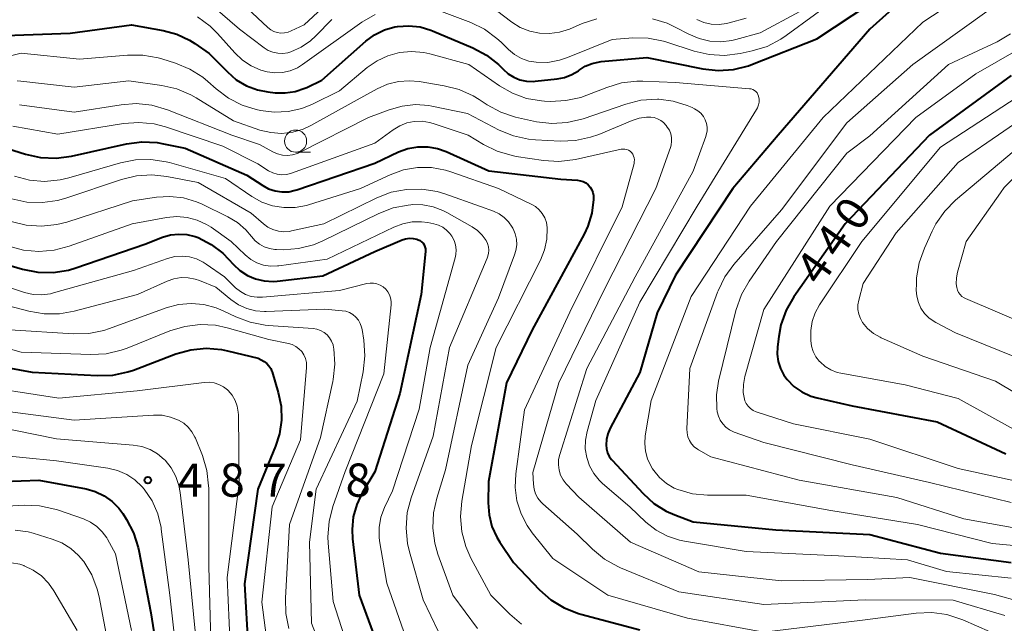
# Model space of a CAD drawing. Units: metres. Extents: x -75172 to -74000, y 21000 to 22500.
# Drawn here: x -74521 to -74410, y 22036 to 22104 of the extents above; entities that cross this region are included whole.
import ezdxf

# ---------------------------------------------------------------- set-up
doc = ezdxf.new("R2010")
doc.units = ezdxf.units.M
for name, color, linetype, lineweight in [('633100_広葉樹林', 7, 'Continuous', 13), ('710100_等高線(計曲線)', 7, 'Continuous', 40), ('710200_等高線(主曲線)', 7, 'Continuous', 13), ('731200_図化機測定による標高点', 7, 'Continuous', 40)]:
    doc.layers.add(name, color=color, linetype=linetype, lineweight=lineweight)
doc.styles.add('Style-WORKING', font='MS Gothic.ttf')

msp = doc.modelspace()

# ---------------------------------------------------------------- linework, layer by layer
at = {"layer": '633100_広葉樹林', "linetype": 'Continuous', "lineweight": 13}
msp.add_line((-74489.96, 22089.09), (-74488.29, 22089.09), dxfattribs=at)
msp.add_circle((-74489.96, 22090.34), 1.25, dxfattribs=at)
at = {"layer": '710100_等高線(計曲線)', "linetype": 'Continuous', "lineweight": 40, "flags": 128}
for points, elevation in [([(-74413.88, 22113), (-74425, 22103), (-74435.37, 22091), (-74440.5, 22085), (-74447, 22075.2), (-74449.07, 22070.93), (-74451, 22064.17), (-74454.38, 22057.88), (-74454.65, 22057.26), (-74454.8, 22056.61), (-74454.84, 22056), (-74454.79, 22055.55), (-74454.67, 22055.11), (-74454.47, 22054.7), (-74454.21, 22054.34), (-74454.15, 22054.27), (-74450.64, 22050.49), (-74449.42, 22049.38), (-74448.02, 22048.51), (-74447.07, 22048.08), (-74445, 22047.3), (-74435.62, 22046.38), (-74425, 22045.85), (-74417, 22043.77), (-74409, 22042.71)], 450), ([(-74464.58, 22097.28), (-74463.84, 22097.13), (-74463.09, 22097.1), (-74462.85, 22097.12), (-74460.38, 22097.38), (-74459.53, 22097.55), (-74458.72, 22097.86), (-74457.97, 22098.31), (-74457.89, 22098.37), (-74457.19, 22098.82), (-74456.41, 22099.13), (-74455.59, 22099.31), (-74455.41, 22099.33), (-74450.21, 22099.79), (-74443.89, 22098.53), (-74442.16, 22098.34), (-74440.42, 22098.46), (-74438.73, 22098.87), (-74438.26, 22099.04), (-74431, 22101.92), (-74423, 22107.22)], 450), ([(-74527, 22102.14), (-74515.45, 22102.55), (-74508.51, 22103.49), (-74504.95, 22102.85), (-74503.4, 22102.43), (-74501.95, 22101.75), (-74501.37, 22101.38), (-74499.74, 22100.26), (-74497.68, 22098.16), (-74496.67, 22097.29), (-74495.52, 22096.61), (-74494.28, 22096.14), (-74493.09, 22095.91), (-74492.27, 22095.82), (-74491.13, 22095.79), (-74489.99, 22095.95), (-74488.91, 22096.32), (-74488.7, 22096.41), (-74487, 22097.22), (-74482, 22101.64), (-74481.02, 22102.36), (-74479.92, 22102.91), (-74478.75, 22103.25), (-74478.42, 22103.31), (-74477.15, 22103.39), (-74475.88, 22103.25), (-74474.67, 22102.89), (-74474.48, 22102.82), (-74469.92, 22100.89), (-74468.38, 22100.08), (-74467, 22099.01), (-74466.47, 22098.47), (-74465.91, 22097.97), (-74465.28, 22097.57), (-74464.58, 22097.28)], 450), ([(-74409, 22097.75), (-74418.23, 22091), (-74427.8, 22081), (-74433.58, 22072.73), (-74434.45, 22071.22), (-74435.05, 22069.58), (-74435.31, 22068.25), (-74435.45, 22067.09), (-74435.48, 22066.25), (-74435.37, 22065.42), (-74435.11, 22064.62), (-74434.72, 22063.87), (-74434.36, 22063.39), (-74433.58, 22062.61), (-74432.68, 22061.98), (-74431.68, 22061.52), (-74430.94, 22061.3), (-74427, 22060.4), (-74417.39, 22058.61), (-74409.63, 22055)], 440), ([(-74524.02, 22089.98), (-74520.5, 22088.87), (-74518.8, 22088.49), (-74517.06, 22088.41), (-74515.32, 22088.64), (-74509.1, 22090.03), (-74507.37, 22090.25), (-74505.63, 22090.18), (-74504.89, 22090.05), (-74502.45, 22089.55), (-74495.49, 22086.51), (-74493.68, 22085.32), (-74493.01, 22084.95), (-74492.27, 22084.71), (-74491.51, 22084.6), (-74490.74, 22084.62), (-74489.99, 22084.78), (-74489.82, 22084.83), (-74481, 22087.86), (-74478.31, 22089.12), (-74477.25, 22089.51)], 460), ([(-74477.25, 22089.51), (-74476.14, 22089.7), (-74475.01, 22089.7), (-74473.9, 22089.51), (-74472.92, 22089.16), (-74468.09, 22087), (-74459.96, 22086.04), (-74458.07, 22085.93), (-74457.74, 22085.87), (-74457.42, 22085.77), (-74457.12, 22085.61), (-74456.86, 22085.4), (-74456.63, 22085.14), (-74456.46, 22084.85), (-74456.33, 22084.54), (-74456.27, 22084.21), (-74456.26, 22083.92), (-74456.26, 22083.74), (-74456.45, 22082.21), (-74456.9, 22080.74), (-74457.32, 22079.84), (-74463.18, 22069), (-74466.11, 22063), (-74468.14, 22051.86), (-74468.17, 22049.43), (-74468.08, 22048.09), (-74467.75, 22046.78), (-74467.2, 22045.56), (-74466.85, 22044.99), (-74465.3, 22042.7), (-74462.38, 22039.62), (-74461.07, 22038.47), (-74459.58, 22037.56), (-74457.96, 22036.92), (-74457.69, 22036.85), (-74451, 22035.08)], 460), ([(-74524.73, 22077), (-74520.84, 22075.88), (-74519.13, 22075.54), (-74517.38, 22075.5), (-74515.66, 22075.77), (-74514.83, 22076.02), (-74507, 22078.68), (-74505, 22079.47), (-74504.11, 22079.73), (-74503.18, 22079.84), (-74502.25, 22079.78), (-74501.34, 22079.56), (-74501, 22079.43), (-74499.52, 22078.66), (-74498.2, 22077.66), (-74497.55, 22077), (-74497, 22076.39), (-74496.26, 22075.7), (-74495.41, 22075.16), (-74494.48, 22074.76), (-74493.5, 22074.54), (-74492.49, 22074.49), (-74492.04, 22074.52), (-74486.89, 22075.11), (-74481, 22077.88), (-74477.91, 22079.18), (-74477.51, 22079.31), (-74477.09, 22079.36), (-74476.67, 22079.35), (-74476.26, 22079.26), (-74476.08, 22079.2), (-74475.88, 22079.09), (-74475.7, 22078.96)], 470), ([(-74475.7, 22078.96), (-74475.54, 22078.79), (-74475.42, 22078.6), (-74475.33, 22078.39), (-74475.27, 22078.17), (-74475.26, 22077.95), (-74475.27, 22077.85), (-74475.76, 22073), (-74478.18, 22061.82), (-74481, 22052.96), (-74482.42, 22050.56), (-74483.04, 22049.26), (-74483.43, 22047.88), (-74483.57, 22046.44), (-74483.51, 22045.39), (-74482.76, 22039), (-74479.59, 22030.41)], 470), ([(-74529, 22065.93), (-74519.77, 22064.23), (-74512.39, 22063.83), (-74510.64, 22063.89), (-74508.94, 22064.25), (-74508.31, 22064.46)], 480), ([(-74508.31, 22064.46), (-74503.5, 22066.28), (-74501.83, 22066.75), (-74500.09, 22066.92), (-74498.35, 22066.79), (-74497.68, 22066.65), (-74494.18, 22065.82), (-74493.51, 22065.41), (-74493.22, 22065.2), (-74492.98, 22064.94), (-74492.78, 22064.63), (-74492.64, 22064.3), (-74492.62, 22064.25), (-74491.92, 22061.92), (-74491.6, 22060.37), (-74491.56, 22058.79), (-74491.79, 22057.23), (-74492.23, 22055.86), (-74494.24, 22051), (-74495.73, 22040.27), (-74495.31, 22033.05)], 480), ([(-74525.05, 22051.8), (-74519, 22052.01), (-74513.67, 22051.02), (-74512.62, 22050.73), (-74511.62, 22050.25), (-74510.73, 22049.61), (-74509.96, 22048.83), (-74509.52, 22048.24), (-74509.1, 22047.58), (-74508.29, 22046.04), (-74507.76, 22044.38), (-74507.68, 22044.04), (-74506.34, 22037), (-74504.8, 22027.2)], 490)]:
    msp.add_lwpolyline(points, dxfattribs=dict(at, elevation=elevation))
at = {"layer": '710200_等高線(主曲線)', "linetype": 'Continuous', "lineweight": 13, "flags": 128}
for points, elevation in [([(-74401, 22111.83), (-74411.77, 22105), (-74420.15, 22099), (-74427.6, 22092.4), (-74435, 22082.57), (-74440.37, 22076.4), (-74441.39, 22074.99), (-74442.16, 22073.42), (-74442.22, 22073.26), (-74445.35, 22064.65), (-74445.69, 22057.83), (-74445.68, 22057.37), (-74445.58, 22056.92), (-74445.41, 22056.5), (-74445.17, 22056.11), (-74444.86, 22055.78), (-74444.5, 22055.5), (-74444.39, 22055.43), (-74443, 22054.63), (-74433, 22052.02), (-74421.94, 22050.06), (-74414.38, 22047.62), (-74407, 22046.32)], 446), ([(-74408.08, 22111), (-74419, 22103.8), (-74430.27, 22093), (-74438.51, 22083), (-74445.22, 22072.78), (-74449.72, 22061), (-74450.4, 22057.04), (-74450.47, 22056.16), (-74450.39, 22055.28), (-74450.16, 22054.42), (-74449.79, 22053.62)], 448), ([(-74496.04, 22105.96), (-74493.1, 22103.2), (-74492.78, 22102.94), (-74492.42, 22102.75), (-74492.03, 22102.62), (-74491.62, 22102.56), (-74491.21, 22102.57), (-74490.81, 22102.66), (-74490.46, 22102.8), (-74489, 22103.51), (-74484.91, 22107.29)], 444), ([(-74473.74, 22105.13), (-74470.15, 22103.75), (-74468.59, 22102.99), (-74467.18, 22101.96), (-74466.71, 22101.53), (-74465.89, 22100.72), (-74465.2, 22100.15), (-74464.42, 22099.7), (-74463.58, 22099.4), (-74462.74, 22099.26), (-74461.42, 22099.25), (-74460.12, 22099.48), (-74459.2, 22099.79), (-74454.16, 22101.84), (-74451.81, 22102.01), (-74450.06, 22101.98), (-74448.35, 22101.66), (-74447.98, 22101.54), (-74444.88, 22100.53), (-74443.19, 22100.13), (-74441.44, 22100.04), (-74439.67, 22100.25), (-74438.3, 22100.55), (-74436.63, 22101.06), (-74435.08, 22101.86), (-74434.46, 22102.28), (-74428.06, 22107)], 448), ([(-74499.31, 22105.62), (-74496.31, 22103), (-74493.53, 22100.9), (-74493.05, 22100.6), (-74492.53, 22100.39), (-74491.97, 22100.27), (-74491.41, 22100.25), (-74490.85, 22100.33), (-74490.51, 22100.43), (-74489.34, 22100.96), (-74488.28, 22101.68), (-74487.66, 22102.24), (-74485.87, 22104.08)], 446), ([(-74467.24, 22105.11), (-74465.51, 22103.81), (-74464.54, 22103.2), (-74463.48, 22102.77), (-74462.36, 22102.54), (-74461.22, 22102.5), (-74460.09, 22102.66), (-74458.98, 22103.02), (-74457.53, 22103.64), (-74455.87, 22104.18)], 446), ([(-74449.6, 22104.17), (-74447.93, 22103.67), (-74446.94, 22103.2), (-74445.47, 22102.42), (-74444.32, 22101.93), (-74443.1, 22101.64), (-74441.85, 22101.58), (-74440.61, 22101.73), (-74440.17, 22101.83), (-74437.4, 22102.6), (-74432.93, 22105)], 446), ([(-74501.04, 22104.4), (-74499.64, 22103.36), (-74498.79, 22102.52), (-74496.84, 22100.31), (-74495.97, 22099.49), (-74494.98, 22098.84), (-74493.89, 22098.37), (-74493.18, 22098.17), (-74492.31, 22098.06), (-74491.43, 22098.1), (-74490.57, 22098.3), (-74489.76, 22098.64), (-74489.18, 22098.99), (-74482.46, 22103.79), (-74480.96, 22104.67)], 448), ([(-74444.57, 22104.11), (-74443.77, 22103.77), (-74442.93, 22103.57), (-74442.06, 22103.53), (-74441.2, 22103.63), (-74440.91, 22103.7), (-74439, 22104.23)], 444), ([(-74403, 22103.69), (-74413, 22097.94), (-74419.78, 22093), (-74429.51, 22083), (-74437, 22071.31), (-74439.13, 22063.72), (-74439.3, 22062.83), (-74439.31, 22061.92), (-74439.23, 22061.34), (-74439.13, 22060.99), (-74438.97, 22060.66), (-74438.76, 22060.36), (-74438.5, 22060.11), (-74438.2, 22059.9), (-74437.84, 22059.75), (-74433.64, 22058.36), (-74425, 22056.65), (-74415, 22053.33), (-74406.53, 22051.47)], 442), ([(-74409.08, 22102.47), (-74410.61, 22101.58), (-74416.09, 22099), (-74425, 22090.93), (-74427.59, 22089), (-74435.54, 22079), (-74438.65, 22074.52), (-74439.51, 22073.01), (-74440.14, 22071.2), (-74442.1, 22063.19), (-74442.33, 22061.66), (-74442.3, 22060.12), (-74442.25, 22059.75), (-74442.13, 22059.25), (-74441.93, 22058.79), (-74441.64, 22058.36), (-74441.29, 22057.99), (-74440.88, 22057.69), (-74440.42, 22057.46), (-74440.33, 22057.43), (-74437, 22056.25), (-74427, 22053.75), (-74418.26, 22051.74), (-74409, 22049.49)], 444), ([(-74527.2, 22098.8), (-74521, 22100.28), (-74514.4, 22099.6), (-74508.98, 22100.07), (-74507.24, 22100.07), (-74505.52, 22099.77), (-74505.1, 22099.65), (-74503.55, 22099.16), (-74501.94, 22098.49), (-74500.47, 22097.56), (-74499.88, 22097.07), (-74498.96, 22096.25), (-74497.56, 22095.2), (-74496.01, 22094.42), (-74494.43, 22093.93), (-74493.93, 22093.82), (-74492.37, 22093.62), (-74490.8, 22093.69), (-74489.27, 22094.04), (-74488.03, 22094.54), (-74485, 22096.02), (-74481.87, 22098.65), (-74480.75, 22099.43), (-74479.51, 22100), (-74478.19, 22100.35), (-74476.83, 22100.47), (-74475.47, 22100.35), (-74474.79, 22100.2), (-74470.38, 22099), (-74466.9, 22096.59), (-74465.43, 22095.75), (-74463.83, 22095.18), (-74462.15, 22094.9), (-74461.8, 22094.87), (-74461.14, 22094.84), (-74459.4, 22094.92), (-74457.7, 22095.29), (-74457.01, 22095.54), (-74454.76, 22096.42), (-74453.09, 22096.92), (-74451.36, 22097.12), (-74450.69, 22097.12), (-74447, 22096.97), (-74438.61, 22096.27), (-74438.41, 22096.24), (-74438.22, 22096.17), (-74438.05, 22096.07), (-74437.89, 22095.94), (-74437.76, 22095.79), (-74437.66, 22095.61), (-74437.59, 22095.41), (-74437.53, 22095.09), (-74437.53, 22094.76), (-74437.59, 22094.43), (-74437.7, 22094.12), (-74437.81, 22093.93), (-74444.54, 22083), (-74451, 22072.15), (-74455.99, 22061), (-74456.99, 22057.51), (-74457.18, 22056.54), (-74457.19, 22055.55)], 452), ([(-74521.45, 22097.15), (-74521.03, 22097.11), (-74515, 22096.43), (-74508.84, 22097.16), (-74505.1, 22096.64), (-74503.41, 22096.25), (-74501.8, 22095.57), (-74501.19, 22095.23), (-74497, 22092.62), (-74494, 22091.6), (-74492.78, 22091.3), (-74491.54, 22091.22), (-74490.29, 22091.35), (-74489.09, 22091.7), (-74488.23, 22092.11), (-74482.98, 22095), (-74480.75, 22096.24), (-74479.58, 22096.77), (-74478.33, 22097.08), (-74477.06, 22097.17), (-74475.99, 22097.08), (-74473.14, 22096.61), (-74471.45, 22096.18), (-74469.86, 22095.46), (-74469.2, 22095.06), (-74468.28, 22094.44), (-74466.75, 22093.6), (-74465.1, 22093.04), (-74464.73, 22092.96), (-74462.69, 22092.54), (-74460.96, 22092.34), (-74459.22, 22092.44), (-74457.43, 22092.88), (-74452.61, 22094.54), (-74450.92, 22094.96), (-74449.02, 22095.07), (-74448.87, 22095.07), (-74447.25, 22094.87), (-74445.68, 22094.39), (-74445.08, 22094.13), (-74444.82, 22094), (-74444.44, 22093.77), (-74444.11, 22093.49), (-74443.83, 22093.14), (-74443.62, 22092.76), (-74443.48, 22092.34), (-74443.41, 22091.91), (-74443.41, 22091.47), (-74443.5, 22091.04), (-74443.56, 22090.86), (-74445, 22086.96), (-74451.55, 22075), (-74457, 22064.64), (-74460.08, 22054.92), (-74460.21, 22054.34), (-74460.23, 22053.74), (-74460.16, 22053.15), (-74459.98, 22052.59), (-74459.7, 22052.06)], 454), ([(-74405.71, 22097), (-74417, 22089.65), (-74425.92, 22079), (-74430.7, 22071.83), (-74431.2, 22070.93), (-74431.53, 22069.95), (-74431.68, 22068.93), (-74431.69, 22068.31), (-74431.67, 22067.8), (-74431.59, 22067.16), (-74431.39, 22066.54), (-74431.1, 22065.96), (-74430.7, 22065.44), (-74430.63, 22065.37), (-74430.06, 22064.87), (-74429.41, 22064.47), (-74428.7, 22064.2), (-74428.26, 22064.1), (-74421, 22062.79), (-74415, 22061.24), (-74408.4, 22057.6)], 438), ([(-74404.66, 22095), (-74415, 22087.91), (-74422.02, 22079.98), (-74425.76, 22074.24), (-74426.26, 22072.37), (-74426.35, 22071.85), (-74426.35, 22071.31), (-74426.25, 22070.79), (-74426.07, 22070.29), (-74425.81, 22069.84), (-74425.25, 22069.16), (-74424.58, 22068.6), (-74423.82, 22068.16), (-74423.7, 22068.11), (-74419, 22066.04), (-74410.79, 22063.21), (-74403.76, 22059)], 436), ([(-74521.2, 22094.44), (-74515, 22093.61), (-74509.71, 22094.46), (-74507.98, 22094.59), (-74506.24, 22094.41), (-74504.44, 22093.88), (-74497.17, 22091), (-74494.04, 22089.96), (-74492.52, 22089.13), (-74492, 22088.9), (-74491.44, 22088.76), (-74490.87, 22088.72), (-74490.3, 22088.78), (-74489.75, 22088.94), (-74489.45, 22089.08), (-74481.72, 22093), (-74479.36, 22093.9), (-74477.9, 22094.31), (-74476.4, 22094.47), (-74474.89, 22094.36), (-74474.53, 22094.29), (-74470.53, 22093.47), (-74466.93, 22091.6), (-74465.31, 22090.94), (-74463.61, 22090.56), (-74462.83, 22090.49), (-74460.04, 22090.35), (-74458.3, 22090.41), (-74456.6, 22090.78), (-74455.67, 22091.11), (-74451.9, 22092.69), (-74451.1, 22092.94), (-74450.27, 22093.06), (-74449.79, 22093.06), (-74449.39, 22093), (-74449.01, 22092.88), (-74448.65, 22092.69), (-74448.33, 22092.44), (-74448.05, 22092.12)], 456), ([(-74521.96, 22092.04), (-74516.86, 22091.14), (-74509.42, 22092.33), (-74507.68, 22092.46), (-74505.95, 22092.28), (-74504.67, 22091.95), (-74498.21, 22089.79), (-74494.24, 22087.76), (-74493.01, 22086.99), (-74492.54, 22086.76), (-74492.04, 22086.61), (-74491.53, 22086.54), (-74491.01, 22086.57), (-74490.5, 22086.69), (-74490.41, 22086.72), (-74481, 22090.11), (-74478.92, 22091.63), (-74478.18, 22092.08), (-74477.37, 22092.4), (-74476.53, 22092.57), (-74475.66, 22092.59), (-74474.81, 22092.46), (-74474.39, 22092.34), (-74470.45, 22091), (-74468.71, 22089.95), (-74467.15, 22089.19), (-74465.47, 22088.7), (-74465.02, 22088.62), (-74461.93, 22088.16), (-74460.19, 22088.05), (-74458.31, 22088.28)], 458), ([(-74448.05, 22092.12), (-74447.91, 22091.94), (-74447.68, 22091.57), (-74447.52, 22091.18), (-74447.44, 22090.75), (-74447.42, 22090.32), (-74447.49, 22089.9), (-74447.56, 22089.64), (-74449.22, 22085), (-74455, 22073.59), (-74460.19, 22063), (-74463.13, 22052.87), (-74463.06, 22051.54), (-74462.99, 22051), (-74462.82, 22050.48), (-74462.57, 22049.99), (-74462.23, 22049.56), (-74462, 22049.34), (-74458.11, 22045.89), (-74456.38, 22044.2), (-74455.03, 22043.09), (-74453.51, 22042.24), (-74453.22, 22042.11), (-74446.62, 22039.38), (-74437, 22037.94), (-74425.51, 22038.49), (-74415.57, 22038.43), (-74409.72, 22036.7)], 456), ([(-74407, 22090.65), (-74415.29, 22083.65), (-74416.52, 22082.41), (-74417.52, 22080.98), (-74417.93, 22080.17), (-74418.82, 22078.23), (-74419.41, 22076.58), (-74419.7, 22074.87), (-74419.73, 22074.16), (-74419.74, 22073.51), (-74419.68, 22072.8), (-74419.5, 22072.1), (-74419.21, 22071.46), (-74418.81, 22070.87), (-74418.31, 22070.36), (-74417.73, 22069.94), (-74417.54, 22069.84), (-74415.32, 22068.68), (-74407, 22065.31)], 434), ([(-74458.31, 22088.28), (-74453.12, 22089.42), (-74452.91, 22089.45), (-74452.7, 22089.44), (-74452.49, 22089.39), (-74452.3, 22089.31), (-74452.12, 22089.19), (-74451.96, 22089.04), (-74451.82, 22088.86), (-74451.72, 22088.66), (-74451.65, 22088.44), (-74451.62, 22088.22), (-74451.64, 22087.99), (-74451.67, 22087.83), (-74453, 22082.92), (-74458.95, 22071), (-74464.05, 22059.95), (-74465.04, 22052.72), (-74465.11, 22051.19), (-74464.92, 22049.68), (-74464.46, 22048.22), (-74463.77, 22046.87), (-74463.2, 22046.07), (-74460.86, 22043.14), (-74454.64, 22039), (-74445.61, 22036.39), (-74437, 22034.82), (-74425.81, 22036.19), (-74419.74, 22036.97), (-74418, 22037.04), (-74416.27, 22036.81), (-74414.46, 22036.21), (-74409.82, 22034.18)], 458), ([(-74521.77, 22086.37), (-74520.08, 22085.93), (-74518.35, 22085.79), (-74516.61, 22085.96), (-74515.6, 22086.19), (-74509.78, 22087.9), (-74508.07, 22088.24), (-74506.33, 22088.28), (-74504.6, 22088.02), (-74504.22, 22087.92), (-74497.89, 22086.11), (-74494.92, 22084.08), (-74493.79, 22083.45), (-74492.57, 22083.03), (-74491.29, 22082.82), (-74490, 22082.84), (-74488.73, 22083.08), (-74488.51, 22083.14), (-74482.63, 22085), (-74479.26, 22086.55), (-74477.76, 22087.09), (-74476.18, 22087.36), (-74474.59, 22087.36), (-74473.01, 22087.07), (-74472.39, 22086.88), (-74467.01, 22084.99), (-74463.31, 22083.23), (-74462.83, 22082.94), (-74462.41, 22082.58), (-74462.05, 22082.15), (-74461.78, 22081.67), (-74461.59, 22081.14), (-74461.5, 22080.59), (-74461.5, 22080.5), (-74461.54, 22079.26), (-74461.8, 22078.04), (-74462.26, 22076.9)], 462), ([(-74522.06, 22083.82), (-74520.35, 22083.46), (-74518.61, 22083.4), (-74516.88, 22083.64), (-74515.97, 22083.9), (-74509.65, 22086.02), (-74507.96, 22086.43), (-74506.22, 22086.53), (-74504.53, 22086.35), (-74501, 22085.65), (-74495, 22082.21), (-74493.61, 22081), (-74493.09, 22080.62), (-74492.52, 22080.34), (-74491.91, 22080.17), (-74491.28, 22080.1), (-74490.64, 22080.14), (-74490.41, 22080.19), (-74486.78, 22081), (-74480.76, 22083.94), (-74479.13, 22084.56), (-74477.42, 22084.89)], 464), ([(-74408.57, 22086.34), (-74409.79, 22085.09), (-74410.23, 22084.51), (-74414.1, 22079), (-74415.09, 22075.53), (-74415.21, 22074.88), (-74415.22, 22074.22), (-74415.17, 22073.78), (-74415.09, 22073.5), (-74414.96, 22073.23), (-74414.79, 22073), (-74414.58, 22072.79), (-74414.33, 22072.62), (-74414.17, 22072.55), (-74406.67, 22069.33)], 432), ([(-74477.42, 22084.89), (-74475.67, 22084.92), (-74473.95, 22084.65), (-74473.06, 22084.38), (-74469.03, 22082.97), (-74467.58, 22082.42), (-74466.94, 22082.12), (-74466.36, 22081.71), (-74465.86, 22081.2), (-74465.46, 22080.62), (-74465.4, 22080.5), (-74465.36, 22080.44), (-74465.12, 22079.86), (-74464.98, 22079.24), (-74464.95, 22078.61), (-74465.03, 22077.98), (-74465.18, 22077.48), (-74467, 22072.62), (-74470.49, 22065), (-74473, 22053.16), (-74474, 22049.98), (-74474.37, 22048.31), (-74474.44, 22046.59), (-74474.22, 22044.89), (-74473.86, 22043.66), (-74472.16, 22039), (-74469.38, 22035.25)], 464), ([(-74515.85, 22081.19), (-74508.4, 22083.6), (-74505.7, 22084), (-74504.17, 22084.1), (-74502.65, 22083.92), (-74501.18, 22083.49), (-74500.54, 22083.21), (-74497.62, 22081.79), (-74496.54, 22081.14), (-74495.6, 22080.32), (-74494.95, 22079.55), (-74494.54, 22079.08), (-74494.06, 22078.69), (-74493.51, 22078.39), (-74492.93, 22078.19), (-74492.31, 22078.09), (-74492.11, 22078.08), (-74491.37, 22078.07), (-74489.64, 22078.2), (-74487.95, 22078.63), (-74486.87, 22079.08), (-74480.55, 22082.16), (-74478.93, 22082.79), (-74477.22, 22083.12), (-74476.94, 22083.15), (-74476.76, 22083.16), (-74475.57, 22083.15), (-74474.4, 22082.93), (-74473.29, 22082.51), (-74472.86, 22082.29), (-74469.98, 22080.65), (-74469.37, 22080.23), (-74468.84, 22079.71), (-74468.42, 22079.12), (-74468.26, 22078.77), (-74468.15, 22078.39), (-74468.11, 22078.01), (-74468.14, 22077.62), (-74468.24, 22077.24), (-74468.29, 22077.11), (-74472.56, 22067), (-74474.38, 22057), (-74476.87, 22050.02), (-74477.32, 22048.34), (-74477.46, 22046.6), (-74477.3, 22044.86), (-74477.08, 22043.91), (-74475.53, 22038.47), (-74473.78, 22034.85)], 466), ([(-74522.41, 22078.48), (-74520.73, 22078.03), (-74518.99, 22077.87), (-74517.26, 22078.01), (-74515.58, 22078.45), (-74508.46, 22081), (-74504.55, 22081.7), (-74503.39, 22081.81), (-74502.22, 22081.71), (-74501.1, 22081.41), (-74500.04, 22080.92)], 468), ([(-74522.13, 22081.24), (-74520.44, 22080.83), (-74518.7, 22080.71), (-74516.97, 22080.9), (-74515.85, 22081.19)], 466), ([(-74500.04, 22080.92), (-74499.53, 22080.6), (-74497.26, 22079), (-74495.66, 22077.47), (-74495.04, 22076.97), (-74494.34, 22076.59), (-74493.58, 22076.33), (-74492.8, 22076.21), (-74492, 22076.23), (-74491.87, 22076.24), (-74486.4, 22077), (-74478.84, 22080.63), (-74477.83, 22081.01), (-74476.78, 22081.21), (-74475.7, 22081.22), (-74475, 22081.13), (-74474.33, 22081), (-74473.81, 22080.85), (-74473.32, 22080.61), (-74472.88, 22080.29), (-74472.5, 22079.9), (-74472.28, 22079.59), (-74472.03, 22079.11), (-74471.88, 22078.6), (-74471.81, 22078.07), (-74471.84, 22077.54), (-74471.92, 22077.14), (-74474.73, 22067), (-74475.97, 22060.03), (-74479, 22050.82), (-74479.9, 22048.91), (-74480.3, 22047.81), (-74480.5, 22046.66), (-74480.51, 22045.49), (-74480.44, 22044.92), (-74479.65, 22040.35), (-74477.47, 22034.09)], 468), ([(-74522.23, 22073.77), (-74520.62, 22073.24), (-74519.66, 22073.02), (-74518.68, 22072.97), (-74517.7, 22073.09), (-74517.36, 22073.18), (-74508.28, 22075.72), (-74504.46, 22077.07), (-74503.64, 22077.28), (-74502.81, 22077.34), (-74501.97, 22077.26), (-74501.16, 22077.04), (-74500.41, 22076.67), (-74500.06, 22076.45), (-74498.02, 22075), (-74496.74, 22073.77), (-74496.21, 22073.34), (-74495.62, 22073.01), (-74494.97, 22072.79), (-74494.3, 22072.69), (-74493.69, 22072.7), (-74485, 22073.47), (-74481.91, 22074.23), (-74481.53, 22074.29), (-74481.14, 22074.29), (-74480.76, 22074.21), (-74480.39, 22074.07), (-74480.06, 22073.87), (-74479.77, 22073.62), (-74479.52, 22073.31), (-74479.33, 22072.97), (-74479.21, 22072.61), (-74479.15, 22072.22), (-74479.15, 22071.83), (-74479.97, 22064.03), (-74484.36, 22053), (-74485.75, 22049.02), (-74486.18, 22047.33), (-74486.31, 22045.59), (-74486.28, 22044.87)], 472), ([(-74462.26, 22076.9), (-74467.28, 22067), (-74470.06, 22055.94), (-74471.16, 22049.65), (-74471.31, 22047.91), (-74471.16, 22046.18), (-74470.7, 22044.49), (-74470.12, 22043.2), (-74467.87, 22039), (-74465.73, 22036.84), (-74464.4, 22035.71)], 462), ([(-74525.49, 22072.51), (-74520.13, 22071.1), (-74518.41, 22070.8), (-74516.67, 22070.81), (-74515.02, 22071.1), (-74507.86, 22073), (-74504.48, 22074.52), (-74503.72, 22074.78), (-74502.92, 22074.91), (-74502.11, 22074.9), (-74501.31, 22074.75), (-74500.84, 22074.58), (-74499, 22073.84), (-74497.27, 22072.42), (-74496.42, 22071.84), (-74495.48, 22071.42), (-74494.49, 22071.16), (-74493.46, 22071.08), (-74493.3, 22071.09), (-74486.65, 22071.35), (-74484.7, 22071.17), (-74484.27, 22071.1), (-74483.86, 22070.95), (-74483.48, 22070.73)], 474), ([(-74522.28, 22069), (-74515.09, 22068.55), (-74513.34, 22068.6), (-74511.64, 22068.94), (-74511.03, 22069.14), (-74504.6, 22071.49), (-74503.2, 22071.87), (-74501.77, 22071.99), (-74500.33, 22071.87), (-74498.93, 22071.5), (-74498.15, 22071.17), (-74496.73, 22070.48), (-74495.1, 22069.86), (-74493.39, 22069.53), (-74493.08, 22069.51), (-74487.98, 22069.14), (-74487.55, 22069.07), (-74487.13, 22068.93), (-74486.74, 22068.72), (-74486.4, 22068.44), (-74486.11, 22068.1), (-74485.88, 22067.72), (-74485.72, 22067.31), (-74485.66, 22067), (-74485.63, 22066.85), (-74485.52, 22065.11), (-74485.71, 22063.38), (-74485.75, 22063.17), (-74487.16, 22056.84), (-74490.65, 22047), (-74491.12, 22038.68), (-74491.07, 22036.94), (-74490.72, 22035.23)], 476), ([(-74483.48, 22070.73), (-74483.14, 22070.45), (-74482.86, 22070.11), (-74482.64, 22069.73), (-74482.49, 22069.32), (-74482.44, 22069.06), (-74482.24, 22067.82), (-74482.12, 22066.08), (-74482.32, 22064.27), (-74483, 22060.94), (-74487.63, 22051), (-74488.4, 22045), (-74488.17, 22035.83), (-74485.7, 22029.5)], 474), ([(-74529, 22068.74), (-74521, 22066.5), (-74513.12, 22066.21), (-74511.38, 22066.3), (-74509.68, 22066.7), (-74509.03, 22066.93), (-74504.17, 22068.89), (-74502.5, 22069.4), (-74500.77, 22069.61), (-74499.03, 22069.52)], 478), ([(-74499.03, 22069.52), (-74497.71, 22069.24), (-74493, 22067.91), (-74490.76, 22067.45), (-74490.34, 22067.33), (-74489.94, 22067.13), (-74489.58, 22066.86), (-74489.27, 22066.54), (-74489.03, 22066.17), (-74488.85, 22065.76), (-74488.74, 22065.33), (-74488.72, 22064.88), (-74488.72, 22064.73), (-74489.42, 22056.58), (-74492.6, 22049), (-74493.77, 22038.23), (-74493.13, 22033.26)], 478), ([(-74527, 22062.87), (-74516.73, 22061.27), (-74507.88, 22062.12), (-74500.32, 22063.07), (-74499.75, 22063.1), (-74499.18, 22063.02), (-74498.63, 22062.84), (-74498.12, 22062.57), (-74497.67, 22062.22), (-74497.58, 22062.14), (-74497.14, 22061.61), (-74496.8, 22061.02), (-74496.56, 22060.37), (-74496.44, 22059.7), (-74496.42, 22059.39), (-74496.34, 22051.66), (-74497.72, 22041), (-74497.25, 22030.75)], 482), ([(-74522.26, 22059.74), (-74515, 22058.78), (-74506.03, 22059.36), (-74505.05, 22059.34), (-74504.1, 22059.15), (-74503.2, 22058.8), (-74502.62, 22058.45)], 484), ([(-74502.62, 22058.45), (-74502.11, 22058.01), (-74501.68, 22057.48), (-74501.36, 22056.88), (-74501.3, 22056.76), (-74500.51, 22054.78), (-74500, 22053.11), (-74499.8, 22051.38), (-74499.79, 22051.09), (-74499.77, 22042.23), (-74499.46, 22031)], 484), ([(-74523.92, 22058.08), (-74517, 22056.7), (-74508.32, 22055.98), (-74507.35, 22055.81), (-74506.43, 22055.48), (-74505.58, 22054.99), (-74504.83, 22054.36), (-74504.73, 22054.27), (-74504.04, 22053.41), (-74503.51, 22052.44), (-74503.16, 22051.4), (-74503.02, 22050.63), (-74502.13, 22043), (-74501.14, 22033)], 486), ([(-74524.65, 22054.93), (-74517, 22054.21), (-74511.2, 22053.37), (-74510.11, 22053.11), (-74509.07, 22052.66), (-74508.13, 22052.05), (-74507.31, 22051.27), (-74507.08, 22051), (-74506.2, 22049.67), (-74505.56, 22048.2), (-74505.18, 22046.65), (-74505.16, 22046.46), (-74504.19, 22039), (-74503.05, 22028.95)], 488), ([(-74457.19, 22055.55), (-74457.03, 22054.57), (-74456.71, 22053.63), (-74456.23, 22052.77), (-74455.6, 22052), (-74455.23, 22051.65), (-74452.16, 22049), (-74450.32, 22047.26), (-74449.18, 22046.36), (-74447.9, 22045.67), (-74446.52, 22045.21), (-74445.98, 22045.1), (-74439, 22043.93), (-74428.53, 22043.47), (-74420.74, 22043), (-74416.33, 22041.67), (-74409, 22040.92)], 452), ([(-74449.79, 22053.62), (-74449.58, 22053.3), (-74449.44, 22053.1), (-74448.79, 22052.31), (-74448.01, 22051.64), (-74447.12, 22051.12), (-74446.7, 22050.94), (-74445.07, 22050.48), (-74443.38, 22050.3), (-74443.18, 22050.3), (-74439, 22050.31), (-74429.42, 22048.58), (-74419.6, 22047), (-74411.16, 22044.84), (-74401, 22043.89)], 448), ([(-74459.7, 22052.06), (-74459.34, 22051.59), (-74459.3, 22051.54), (-74457.92, 22050.08), (-74452.09, 22045), (-74444.34, 22041.66), (-74435, 22040.62), (-74425.23, 22040.77), (-74420.47, 22041), (-74410.91, 22039.09), (-74404.92, 22037.43)], 454), ([(-74523.94, 22049.01), (-74520.66, 22049.17), (-74518.92, 22049.11), (-74517.21, 22048.74), (-74516.91, 22048.64), (-74513.96, 22047.62), (-74513.17, 22047.27), (-74512.45, 22046.78), (-74511.83, 22046.18), (-74511.32, 22045.49), (-74511.24, 22045.34), (-74510.32, 22043.68), (-74508.52, 22035)], 492), ([(-74521.68, 22046.36), (-74520.22, 22046.16), (-74519.65, 22046.01), (-74517.49, 22045.35), (-74516.39, 22044.91), (-74515.39, 22044.29), (-74514.51, 22043.5), (-74513.97, 22042.85), (-74513.93, 22042.8), (-74513.03, 22041.3), (-74512.41, 22039.67), (-74512.2, 22038.82), (-74510.74, 22031.26)], 494), ([(-74486.28, 22044.87), (-74485.72, 22038.28), (-74483.54, 22031.47)], 472), ([(-74522.1, 22042.68), (-74521.16, 22042.5), (-74520.71, 22042.35), (-74520.66, 22042.34), (-74519.63, 22041.84), (-74518.71, 22041.18), (-74517.91, 22040.36), (-74517.31, 22039.5), (-74514.68, 22035)], 496)]:
    msp.add_lwpolyline(points, dxfattribs=dict(at, elevation=elevation))
at = {"layer": '731200_図化機測定による標高点', "linetype": 'Continuous', "lineweight": 40}
msp.add_circle((-74506.68, 22052.01, 487.82), 0.375, dxfattribs=at)

# ---------------------------------------------------------------- texts
at = {"layer": '710100_等高線(計曲線)', "linetype": 'Continuous', "lineweight": 40, "style": 'Style-WORKING'}
for s, p in [('0', (-74426.25, 22079.93, -10)), ('4', (-74428.4, 22076.86, -10)), ('4', (-74430.55, 22073.79, -10))]:
    msp.add_text(s, height=3.75, rotation=55, dxfattribs=at).set_placement(p)
at = {"layer": '731200_図化機測定による標高点', "linetype": 'Continuous', "lineweight": 40, "style": 'Style-WORKING'}
for s, p in [('4', (-74503.3, 22050.14, -10)), ('8', (-74498.55, 22050.14, -10)), ('7', (-74493.8, 22050.14, -10)), ('8', (-74484.3, 22050.14, -10)), ('.', (-74489.05, 22050.14, -10))]:
    msp.add_text(s, height=3.75, dxfattribs=at).set_placement(p)

doc.saveas('drawing.dxf')
